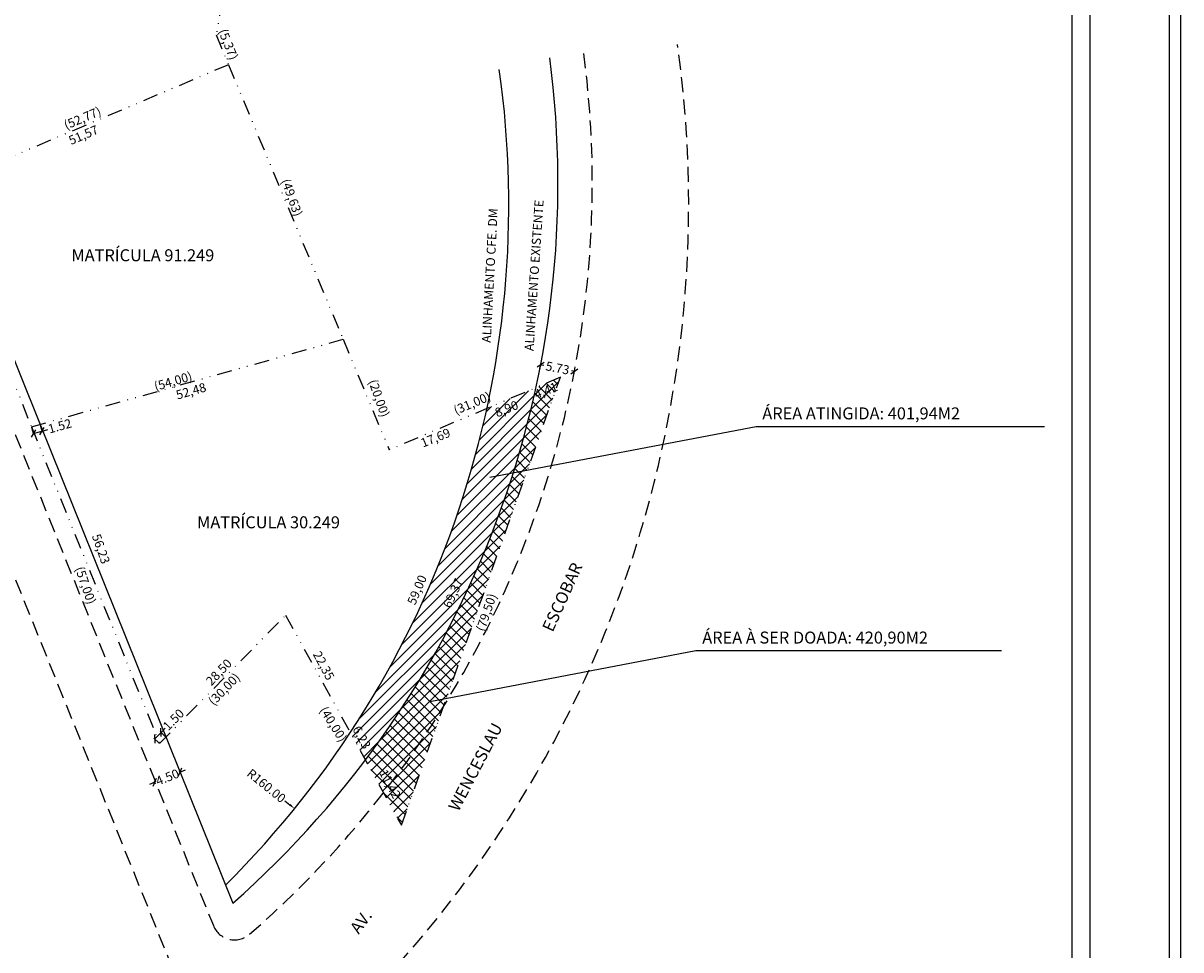
# Model space of a CAD drawing. Extents: x 175843 to 176140, y 1668583 to 1669003.
# Drawn here: x 175947 to 176140, y 1668708 to 1668862 of the extents above; entities that cross this region are included whole.
import ezdxf

# ---------------------------------------------------------------- set-up
doc = ezdxf.new("R2010")
doc.units = 0
doc.header["$LTSCALE"] = 10
doc.header["$MEASUREMENT"] = 0
doc.header["$PDMODE"] = 2
doc.linetypes.add('DASHED2', pattern=[0.375, 0.25, -0.125])
doc.linetypes.add('DIVIDE2', pattern=[0.625, 0.25, -0.125, 0, -0.125, 0, -0.125])
doc.layers.get('0').update_dxf_attribs({"linetype": 'CONTINUOUS'})
doc.layers.get('DEFPOINTS').update_dxf_attribs({"linetype": 'CONTINUOUS'})
for name, color, linetype in [('hac', 253, 'CONTINUOUS'), ('T-ALINH-PROJ-C', 6, 'CONTINUOUS'), ('T-DIM', 1, 'CONTINUOUS'), ('T-EDIF', 5, 'CONTINUOUS'), ('T-MFIO-EXI', 7, 'DASHED2'), ('T-TEXTG', 1, 'CONTINUOUS'), ('T-TEXTP', 7, 'CONTINUOUS')]:
    doc.layers.add(name, color=color, linetype=linetype)
doc.layers.get('0').off()
doc.dimstyles.get("Standard").update_dxf_attribs({"dimtxt": 0.18, "dimasz": 0.18, "dimexe": 0.18, "dimexo": 0.0625, "dimgap": 0.09, "dimtad": 0, "dimtih": 1, "dimtoh": 1, "dimdec": 4, "dimzin": 0, "dimdsep": 46, "dimtxsty": 'Standard', "dimcen": 0.09, "dimadec": 0, "dimazin": 0, "dimtfac": 1, "dimtdec": 4, "dimtofl": 0, "dimtmove": 0, "dimatfit": 0, "dimfxl": 0, "dimtolj": 1, "dimtzin": 0, "dimarcsym": 0})

# ---------------------------------------------------------------- blocks, each defined once
blk = doc.blocks.new('_Oblique')
at = {"color": 0, "linetype": 'ByBlock', "lineweight": -2}
blk.add_line((-0.5, -0.5), (0.5, 0.5), dxfattribs=at)
blk = doc.blocks.new('*D12')
at = {"layer": 'DEFPOINTS', "color": 0}
for p in [(175969.96, 1668743.86), (175969.72, 1668741.99), (175970.77, 1668743.06)]:
    blk.add_point(p, dxfattribs=at)
at = {"layer": 'T-TEXTG', "color": 0, "lineweight": -2}
for p, q in [((175968.91, 1668742.79), (175969.96, 1668743.86)), ((175970.73, 1668743.11), (175969.83, 1668743.99)), ((175969.96, 1668743.86), (175970.66, 1668744.57)), ((175969.68, 1668742.03), (175968.78, 1668742.91))]:
    blk.add_line(p, q, dxfattribs=at)
for p, rotation in [((175968.91, 1668742.79), 225.5253372675029), ((175969.96, 1668743.86), 45.52533726750286)]:
    blk.add_blockref('_Oblique', p, dxfattribs=dict(at, rotation=rotation))
at = {"layer": 'T-TEXTG', "color": 0, "insert": (175972.04, 1668745.98), "char_height": 1.5, "attachment_point": 5, "rotation": 45.5253}
blk.add_mtext('\\A1;1.50', dxfattribs=at)
blk = doc.blocks.new('*D13')
at = {"layer": 'DEFPOINTS', "color": 0}
for p in [(175948.34, 1668794.83), (175949.8, 1668795.24), (175950.12, 1668794.12)]:
    blk.add_point(p, dxfattribs=at)
at = {"layer": 'T-TEXTG', "color": 0, "lineweight": -2}
for p, q in [((175948.36, 1668794.77), (175948.71, 1668793.54)), ((175948.66, 1668793.71), (175950.12, 1668794.12)), ((175949.82, 1668795.18), (175950.16, 1668793.95)), ((175950.12, 1668794.12), (175951.08, 1668794.39))]:
    blk.add_line(p, q, dxfattribs=at)
for p, rotation in [((175948.66, 1668793.71), 195.6909226219916), ((175950.12, 1668794.12), 15.69092262199162)]:
    blk.add_blockref('_Oblique', p, dxfattribs=dict(at, rotation=rotation))
at = {"layer": 'T-TEXTG', "color": 0, "insert": (175953.09, 1668794.96), "char_height": 1.5, "attachment_point": 5, "rotation": 15.6909}
blk.add_mtext('\\A1;1.52', dxfattribs=at)
blk = doc.blocks.new('*D20')
at = {"layer": 'DEFPOINTS', "color": 0}
for p in [(175973.12, 1668737.22), (175973.27, 1668736.86), (175969.09, 1668735.18)]:
    blk.add_point(p, dxfattribs=at)
at = {"layer": 'T-TEXTG', "color": 0, "lineweight": -2}
for p, q in [((175973.12, 1668737.22), (175974.05, 1668737.59)), ((175969.07, 1668735.24), (175968.88, 1668735.71)), ((175973.24, 1668736.92), (175973.05, 1668737.39)), ((175968.95, 1668735.54), (175968.02, 1668735.17))]:
    blk.add_line(p, q, dxfattribs=at)
for p, rotation in [((175973.12, 1668737.22), 201.8971454872436), ((175968.95, 1668735.54), 21.89714548724366)]:
    blk.add_blockref('_Oblique', p, dxfattribs=dict(at, rotation=rotation))
at = {"layer": 'T-TEXTG', "color": 0, "insert": (175971.03, 1668736.38), "char_height": 1.5, "attachment_point": 5, "rotation": 21.8971}
blk.add_mtext('\\A1;4.50', dxfattribs=at)
blk = doc.blocks.new('*D23')
at = {"layer": 'DEFPOINTS', "color": 0}
for p in [(175867.97, 1668831.93), (175992.24, 1668731.14)]:
    blk.add_point(p, dxfattribs=at)
at = {"layer": 'T-TEXTG', "color": 0, "lineweight": -2}
blk.add_line((175990.62, 1668732.45), (175991.46, 1668731.77), dxfattribs=at)
at = {"layer": 'T-TEXTG', "color": 0}
blk.add_solid([(175991.57, 1668731.9), (175991.36, 1668731.64), (175992.24, 1668731.14)], dxfattribs=at)
at = {"layer": 'T-TEXTG', "color": 0, "insert": (175987.54, 1668734.95), "char_height": 1.5, "attachment_point": 5, "rotation": 320.9572}
blk.add_mtext('\\A1;R160.00', dxfattribs=at)
blk = doc.blocks.new('*D24')
at = {"layer": 'DEFPOINTS', "color": 0}
for p in [(176033.15, 1668804.5), (176038.78, 1668803.39), (176038.91, 1668804.08)]:
    blk.add_point(p, dxfattribs=at)
at = {"layer": 'T-TEXTG', "color": 0, "lineweight": -2}
for p, q in [((176033.17, 1668804.56), (176033.33, 1668805.37)), ((176033.29, 1668805.19), (176033.81, 1668805.09)), ((176038.91, 1668804.08), (176038.4, 1668804.18)), ((176038.79, 1668803.45), (176038.95, 1668804.26))]:
    blk.add_line(p, q, dxfattribs=at)
for p, rotation in [((176033.29, 1668805.19), 168.861067806055), ((176038.91, 1668804.08), 348.861067806055)]:
    blk.add_blockref('_Oblique', p, dxfattribs=dict(at, rotation=rotation))
at = {"layer": 'T-TEXTG', "color": 0, "insert": (176036.1, 1668804.64), "char_height": 1.5, "attachment_point": 5, "rotation": 348.8611}
blk.add_mtext('\\A1;5.73', dxfattribs=at)
blk = doc.blocks.new('a3')
at = {"layer": 'DEFPOINTS'}
blk.add_lwpolyline([(0, 0), (297, 0), (297, 420), (0, 420)], close=True, dxfattribs=at)

msp = doc.modelspace()

# ---------------------------------------------------------------- hatches: boundary and pattern name
at = {"layer": 'hac'}
h = msp.add_hatch(dxfattribs=at)
h.set_pattern_fill('ANSI31', color=256, scale=10, style=0)
h.paths.add_polyline_path([(176032.506, 1668801.371), (176024.31, 1668797.89, -0.0924478), (176001.533, 1668743.827), (176004.054, 1668739.256, 0.1079982)])
h.paths.add_polyline_path([(176024.978, 1668797.991), (176029.846, 1668799.957), (176030.783, 1668797.639), (176025.915, 1668795.673)], flags=24)
h.paths.add_polyline_path([(176003.324, 1668745.642), (176005.906, 1668740.785), (176003.698, 1668739.612), (176001.116, 1668744.468)], flags=9)
h.paths.add_polyline_path([(176016.402, 1668764.898), (176019.343, 1668771.25), (176021.612, 1668770.2), (176018.671, 1668763.848)], flags=24)
h = msp.add_hatch(dxfattribs=at)
h.set_pattern_fill('ANSI37', color=256, scale=10, style=0)
h.paths.add_polyline_path([(176017.084, 1668748.176), (176031.077, 1668787.619), (176028.724, 1668787.17, -0.0848133), (176004.054, 1668739.256), (176007.077, 1668733.774, 0.026473)])
h.paths.add_polyline_path([(176017.084, 1668748.176, -0.026473), (176007.077, 1668733.774), (176010.057, 1668728.371)])
h.paths.add_polyline_path([(176036.568, 1668803.096), (176032.506, 1668801.371, -0.0229745), (176028.724, 1668787.17), (176031.077, 1668787.619)])
h.paths.add_polyline_path([(176007.757, 1668738.365), (176010.61, 1668733.086), (176008.411, 1668731.898), (176005.557, 1668737.176)], flags=9)
h.paths.add_polyline_path([(176031.538, 1668801.051), (176036.181, 1668802.906), (176037.109, 1668800.585), (176032.466, 1668798.729)], flags=9)

# ---------------------------------------------------------------- linework, layer by layer
at = {"layer": 'T-ALINH-PROJ-C'}
for p, q in [((175933.744, 1668835.081), (175949.802, 1668795.24)), ((175949.802, 1668795.24), (175981.918, 1668715.337))]:
    msp.add_line(p, q, dxfattribs=at)
for centre, start, end in [((175876.169, 1668835.409), 311.37097, 7.54115), ((175867.972, 1668831.926), 314.7913, 8.07903)]:
    msp.add_arc(centre, 160, start, end, dxfattribs=at)
at = {"layer": 'T-DIM', "color": 1}
msp.add_line((176121.908, 1668592.278), (176121.908, 1668987.043), dxfattribs=at)
at = {"layer": 'T-EDIF', "linetype": 'DIVIDE2'}
for p, q in [((175987.199, 1668903.913), (175979.143, 1668860.19)), ((175979.143, 1668860.19), (175981.211, 1668855.234)), ((175981.211, 1668855.234), (175932.638, 1668834.612)), ((175981.211, 1668855.234), (176000.33, 1668809.434)), ((175932.638, 1668834.612), (175948.343, 1668794.83)), ((175948.343, 1668794.83), (176000.33, 1668809.434)), ((176000.33, 1668809.434), (176008.035, 1668790.978)), ((176036.568, 1668803.096), (176008.035, 1668790.978)), ((176010.057, 1668728.371), (176036.568, 1668803.096)), ((175948.343, 1668794.83), (175969.721, 1668741.99)), ((175969.721, 1668741.99), (175990.739, 1668763.397)), ((175990.739, 1668763.397), (176010.057, 1668728.371))]:
    msp.add_line(p, q, dxfattribs=at)
at = {"layer": 'T-MFIO-EXI'}
for p, q in [((175945.627, 1668793.562), (175978.696, 1668711.617)), ((175937.281, 1668790.194), (175971.292, 1668705.915))]:
    msp.add_line(p, q, dxfattribs=at)
for centre, radius, start, end in [((175876.169, 1668835.409), 165.73, 310.9137, 7.74284), ((175867.972, 1668831.926), 190, 311.37535, 8.07903), ((175982.22, 1668713.039), 3.8, 201.97709, 310.9137)]:
    msp.add_arc(centre, radius, start, end, dxfattribs=at)
at = {"layer": 'T-TEXTG'}
for p, q in [((176024.803, 1668786.423), (176069.203, 1668794.888)), ((176069.203, 1668794.888), (176117.331, 1668794.888)), ((176014.788, 1668749.023), (176059.188, 1668757.488)), ((176059.188, 1668757.488), (176110.164, 1668757.488))]:
    msp.add_line(p, q, dxfattribs=at)
at = {"layer": 'T-TEXTP'}
for p, q in [((176138.138, 1668583.278), (176138.138, 1669003.273)), ((176124.908, 1668589.278), (176124.908, 1668990.043))]:
    msp.add_line(p, q, dxfattribs=at)

# ---------------------------------------------------------------- block references
msp.add_blockref('a3', (175843.053, 1668583.278))

# ---------------------------------------------------------------- texts
at = {"layer": 'T-TEXTG'}
msp.add_text('AV.', height=2, rotation=53.71183, dxfattribs=at).set_placement((176002.938, 1668710.076))
at = {"layer": 'T-TEXTG', "attachment_point": 1}
for s, insert, char_height, width, rotation in [('(5,37)', (175980.878, 1668861.385), 1.5, 8.6252, 291.87974), ('(52,77)', (175953.577, 1668845.753), 1.5, 8.6405, 23), ('51,57', (175954.381, 1668843.208), 1.5, 8.6405, 23), ('(49,63)', (175991.387, 1668836.387), 1.5, 6.8169, 290), ('ALINHAMENTO EXISTENTE', (176030.589, 1668807.537), 1.5, 73.0126, 86.14479), ('ALINHAMENTO CFE. DM', (176023.45, 1668808.905), 1.5, 73.0126, 86.94313), ('(54,00)', (175968.653, 1668802.234), 1.5, 8.6405, 16.40582), ('52,48', (175972.305, 1668800.815), 1.5, 8.6405, 16), ('(20,00)', (176005.942, 1668802.911), 1.5, 4.7712, 289.47546), ('4,41', (176032.026, 1668800.842), 1.5, 5.2528, 21.78408), ('(31,00)', (176018.567, 1668798.192), 1.5, 4.7712, 22.81568), ('8,90', (176025.467, 1668797.784), 1.5, 5.2528, 22), ('17,69', (176013.091, 1668792.746), 1.5, 5.2528, 22), ('56,23', (175959.83, 1668777.129), 1.5, 4.7712, 289), ('(57,00)', (175957.03, 1668771.697), 1.5, 4.7712, 289), ('ESCOBAR', (176033.46, 1668761.297), 2, 59.8669, 65.638), ('59,00', (176010.968, 1668765.576), 1.5, 15.6242, 66.96524), ('69,37', (176016.9, 1668765.081), 1.5, 15.6242, 65.16128), ('(79,50)', (176022.475, 1668761.047), 1.5, 15.6242, 71.23779), ('22,35', (175996.569, 1668757.601), 1.5, 5.6708, 298), ('28,50', (175977.3, 1668752.588), 1.5, 8.0689, 46), ('(30,00)', (175977.692, 1668749.259), 1.5, 8.0689, 45.89398), ('(40,00)', (175997.591, 1668748.369), 1.5, 7.5886, 302.3352), ('WENCESLAU', (176017.778, 1668731.442), 2, 59.8669, 62.36632), ('6,23', (176003.169, 1668745.134), 1.5, 5.6708, 298), ('11,42', (176007.605, 1668737.856), 1.5, 5.6708, 298.39482)]:
    msp.add_mtext(s, dxfattribs=dict(at, insert=insert, char_height=char_height, width=width, rotation=rotation))
at = {"layer": 'T-TEXTG', "linetype": 'DIVIDE2', "char_height": 2, "width": 29.58394, "attachment_point": 1}
for s, insert in [('MATRÍCULA 91.249', (175955.017, 1668824.444)), ('MATRÍCULA 30.249', (175975.977, 1668779.898))]:
    msp.add_mtext(s, dxfattribs=dict(at, insert=insert))
at = {"layer": 'T-TEXTG', "char_height": 2, "attachment_point": 1}
for s, insert, width in [('ÁREA ATINGIDA: 401,94M2', (176070.25, 1668798.069), 46.4336), ('ÁREA À SER DOADA: 420,90M2', (176060.235, 1668760.669), 51.2119)]:
    msp.add_mtext(s, dxfattribs=dict(at, insert=insert, width=width))

# ---------------------------------------------------------------- dimensions: what is measured, and where the dimension line sits
at = {"layer": 'T-TEXTG'}
dim = msp.add_radius_dim(center=(175867.972, 1668831.926), mpoint=(175992.24, 1668731.142), dimstyle='Standard', override={"dimtxt": 1.5, "dimasz": 1, "dimtih": 0, "dimtoh": 0, "dimdec": 2, "dimtdec": 2, "dimatfit": 3, "dimldrblk": 'Oblique'}, dxfattribs=at)
dim.commit()
dim.dimension.update_dxf_attribs({"geometry": '*D23', "text_midpoint": (175987.544, 1668734.951), "dimtype": 164})
for p1, p2, distance, picture, middle in [((176033.155, 1668804.499), (176038.777, 1668803.392), 0.704, '*D24', (176036.102, 1668804.636)), ((175948.343, 1668794.83), (175949.802, 1668795.24), -1.161, '*D13', (175953.091, 1668794.958)), ((175969.721, 1668741.99), (175970.774, 1668743.063), 1.14, '*D12', (175972.038, 1668745.977)), ((175969.093, 1668735.18), (175973.268, 1668736.858), 0.392, '*D20', (175971.034, 1668736.382))]:
    dim = msp.add_aligned_dim(p1=p1, p2=p2, distance=distance, dimstyle='Standard', override={"dimtxt": 1.5, "dimasz": 1, "dimtih": 0, "dimtoh": 0, "dimdec": 2, "dimblk": 'Oblique', "dimtdec": 2, "dimatfit": 3, "dimldrblk": 'Oblique'}, dxfattribs=at)
    dim.commit()
    dim.dimension.update_dxf_attribs({"geometry": picture, "text_midpoint": middle})

doc.saveas('drawing.dxf')
